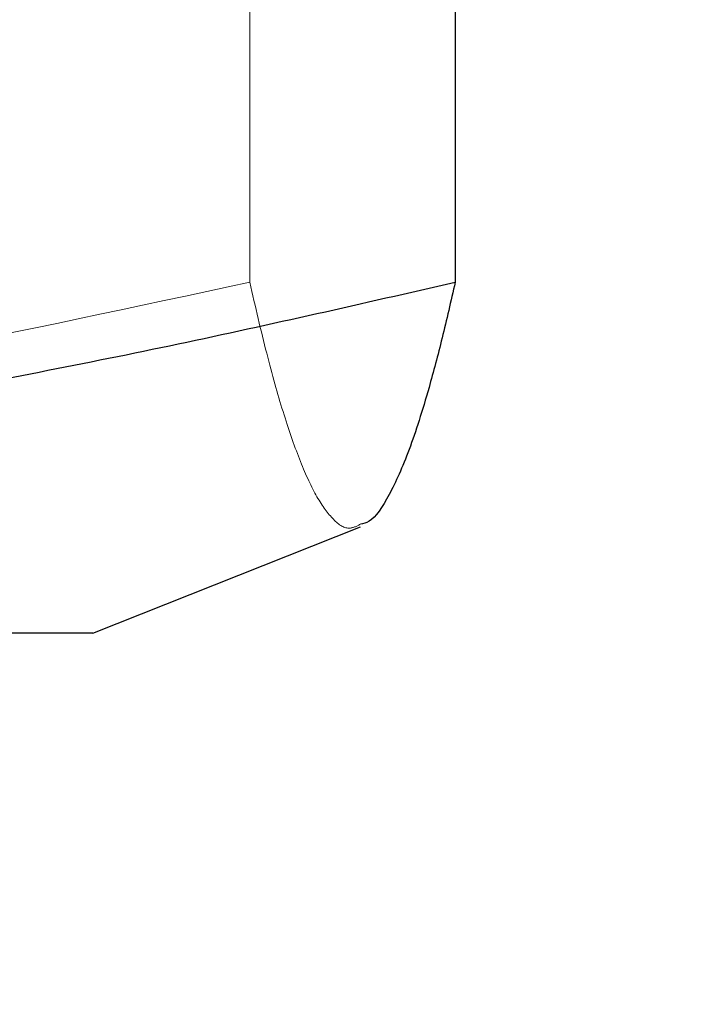
# Model space of a CAD drawing. Units: millimetres. Extents: x 200 to 2050, y 50 to 2920.
# Drawn here: x 911 to 914, y 2266 to 2272 of the extents above; entities that cross this region are included whole.
import ezdxf

# ---------------------------------------------------------------- set-up
doc = ezdxf.new("R2010")
doc.units = ezdxf.units.MM
doc.header["$LTSCALE"] = 10
doc.linetypes.add('HIDDEN', pattern=[1.905, 1.27, -0.635])
doc.layers.add('TBLOCK', color=7, linetype='Continuous', lineweight=25)
doc.styles.add('SLDTEXTSTYLE1', font='TXT', dxfattribs={"width": 0.605})
doc.dimstyles.new('SLDDIMSTYLE1', dxfattribs={"dimtxt": 35, "dimasz": 35, "dimexe": 0, "dimexo": 0.0625, "dimgap": 8.75, "dimtad": 2, "dimrnd": 1e-09, "dimzin": 12, "dimdsep": 46, "dimtxsty": 'SLDTEXTSTYLE1', "dimsah": 1, "dimcen": 0.09, "dimadec": 0, "dimazin": 3, "dimtfac": 1, "dimtdec": 3, "dimtofl": 0, "dimtmove": 0, "dimatfit": 3, "dimfxl": 1, "dimfrac": 2, "dimtolj": 1, "dimtzin": 12, "dimarcsym": 0})

# ---------------------------------------------------------------- blocks, each defined once
blk = doc.blocks.new('_D_1')
at = {"layer": 'TBLOCK', "transparency": 16777216}
for p, q in [((835.46, 2282.5627), (835.46, 2108.813)), ((943.46, 2282.5627), (943.46, 2108.813)), ((943.46, 2118.813), (835.46, 2118.813)), ((943.46, 2118.813), (1083.7283, 2118.813))]:
    blk.add_line(p, q, dxfattribs=at)
for points in [[(835.46, 2118.813), (870.46, 2113.4284), (870.46, 2124.1977)], [(943.46, 2118.813), (908.46, 2124.1977), (908.46, 2113.4284)]]:
    blk.add_solid(points, dxfattribs=at)
at = {"layer": 'TBLOCK', "transparency": 16777216, "char_height": 35, "attachment_point": 1, "style": 'SLDTEXTSTYLE1'}
for s, insert in [('%%c', (952.4905, 2163.9304)), ('108', (1003.52, 2164.0276))]:
    blk.add_mtext(s, dxfattribs=dict(at, insert=insert))

msp = doc.modelspace()

# ---------------------------------------------------------------- linework, layer by layer
at = {"color": 7, "linetype": 'HIDDEN', "lineweight": 18}
msp.add_line((911.8299, 2272.3643), (911.8299, 2270.1479), dxfattribs=at)
at = {"color": 7, "linetype": 'Continuous', "lineweight": 25}
for p, q in [((913.0086, 2272.3643), (913.0086, 2270.1479)), ((910.9302, 2268.135), (912.4646, 2268.7442)), ((910.9302, 2268.135), (867.9748, 2268.135))]:
    msp.add_line(p, q, dxfattribs=at)
at = {"color": 7, "linetype": 'HIDDEN', "lineweight": 18}
for points, knots in [([(911.8299, 2270.1479), (911.1747, 2270.0068), (909.8637, 2269.7244), (907.8851, 2269.3763), (905.8984, 2269.0922), (903.905, 2268.8842), (901.886, 2268.7566), (899.8427, 2268.7221), (897.778, 2268.781), (895.7158, 2268.9287), (893.6602, 2269.1599), (891.7337, 2269.4538), (889.9347, 2269.7855), (888.8204, 2270.0271), (888.2631, 2270.1479)], [0, 0, 0, 0, 0.0843016, 0.1686723, 0.2530442, 0.3373726, 0.4216388, 0.5085552, 0.59556, 0.6826114, 0.7696482, 0.8565913, 0.9282764, 1, 1, 1, 1]), ([(912.4646, 2268.7593), (912.4428, 2268.7482), (912.3894, 2268.7208), (912.3043, 2268.7837), (912.2096, 2268.9154), (912.1151, 2269.1229), (912.0209, 2269.3966), (911.9258, 2269.7339), (911.8623, 2270.0079), (911.8299, 2270.1479)], [0, 0, 0, 0, 0.102383, 0.250794, 0.399318, 0.547912, 0.696494, 0.844953, 1, 1, 1, 1])]:
    msp.add_open_spline(points, degree=3, knots=knots, dxfattribs=at)
at = {"color": 7, "linetype": 'Continuous', "lineweight": 25}
for points, knots in [([(890.6207, 2270.1479), (891.2431, 2270.0068), (892.4885, 2269.7244), (894.3681, 2269.3763), (896.2554, 2269.0922), (898.1492, 2268.8842), (900.0672, 2268.7566), (902.0082, 2268.7221), (903.9697, 2268.781), (905.9287, 2268.9287), (907.8815, 2269.1599), (909.7117, 2269.4538), (911.4206, 2269.7855), (912.4792, 2270.0271), (913.0086, 2270.1479)], [0, 0, 0, 0, 0.084302, 0.168672, 0.253044, 0.337373, 0.421639, 0.508555, 0.59556, 0.682611, 0.769648, 0.856591, 0.928276, 1, 1, 1, 1]), ([(913.0086, 2270.1479), (912.9837, 2270.0393), (912.9337, 2269.8222), (912.8457, 2269.4903), (912.7443, 2269.1705), (912.6296, 2268.9164), (912.5362, 2268.7744), (912.4812, 2268.7628), (912.4646, 2268.7593)], [0, 0, 0, 0, 0.139083, 0.278221, 0.48844, 0.698827, 0.909167, 1, 1, 1, 1])]:
    msp.add_open_spline(points, degree=3, knots=knots, dxfattribs=at)

# ---------------------------------------------------------------- dimensions: what is measured, and where the dimension line sits
at = {"layer": 'TBLOCK'}
dim = msp.add_linear_dim(base=(835.46, 2118.813), p1=(943.46, 2282.6627), p2=(835.46, 2282.6627), text='%%c<>', dimstyle='SLDDIMSTYLE1', dxfattribs=at)
dim.commit()
dim.dimension.update_dxf_attribs({"geometry": '_D_1', "text_midpoint": (1018.1094, 2118.813), "dimtype": 160})

doc.saveas('drawing.dxf')
